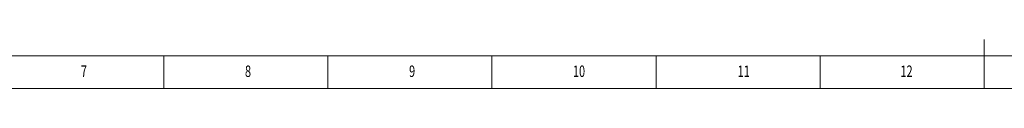
# Model space of a CAD drawing. Units: millimetres. Extents: x 5872 to 12691, y 4386 to 6565.
# Drawn here: x 10409 to 11186, y 4386 to 4425 of the extents above; entities that cross this region are included whole.
import ezdxf

# ---------------------------------------------------------------- set-up
doc = ezdxf.new("R2010")
doc.units = ezdxf.units.MM
doc.layers.add('10', color=7, linetype='Continuous')
doc.layers.add('5', color=7, linetype='Continuous')
doc.layers.add('标注', color=3, linetype='Continuous', lineweight=18)
doc.styles.add('SLDTEXTSTYLE5', font='TXT', dxfattribs={"width": 0.7})

msp = doc.modelspace()

# ---------------------------------------------------------------- linework, layer by layer
at = {"layer": '5', "lineweight": 0}
for p, q in [((11170.21, 4386.16), (11170.21, 4425.02)), ((9610.82, 4412.07), (12664.83, 4412.07)), ((10522.62, 4386.16), (10522.62, 4412.07)), ((10652.14, 4386.16), (10652.14, 4412.07)), ((10781.66, 4386.16), (10781.66, 4412.07)), ((10911.17, 4386.16), (10911.17, 4412.07)), ((11040.69, 4386.16), (11040.69, 4412.07)), ((9610.82, 4386.16), (12690.74, 4386.16))]:
    msp.add_line(p, q, dxfattribs=at)
at = {"layer": '标注', "lineweight": 0}
msp.add_line((10880.09, 4412.07), (9675.58, 4412.07), dxfattribs=at)

# ---------------------------------------------------------------- texts
at = {"layer": '10', "lineweight": 0, "style": 'SLDTEXTSTYLE5', "width": 0.7}
for s, height, p in [('7', 9.07, (10457.16, 4395.34)), ('8', 9.07, (10586.68, 4395.34)), ('9', 9.07, (10716.2, 4395.34)), ('10', 9.066, (10845.53, 4395.34)), ('11', 9.066, (10975.58, 4395.34)), ('12', 9.066, (11104.04, 4395.34))]:
    msp.add_text(s, height=height, dxfattribs=at).set_placement(p)

doc.saveas('drawing.dxf')
